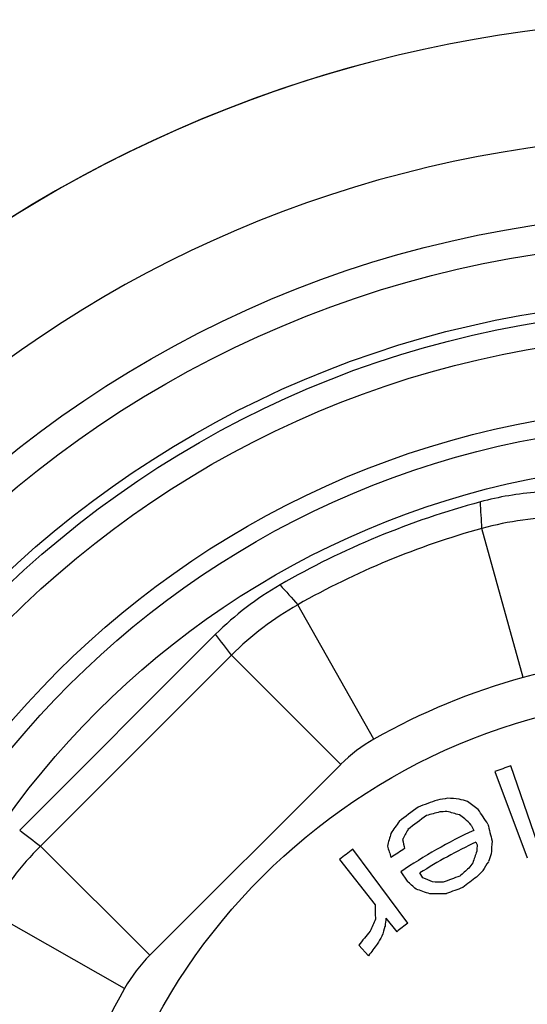
# Model space of a CAD drawing. Units: millimetres. Extents: x 0 to 420, y 0 to 297.
# Drawn here: x 146 to 159, y 48 to 73 of the extents above; entities that cross this region are included whole.
import ezdxf

# ---------------------------------------------------------------- set-up
doc = ezdxf.new("R2010")
doc.units = ezdxf.units.MM
doc.header["$LTSCALE"] = 23.1
doc.layers.get('0').update_dxf_attribs({"linetype": 'CONTINUOUS'})
for name, color, linetype in [('A_STD', 7, 'CONTINUOUS'), ('BEARBEITUNG', 7, 'CONTINUOUS'), ('BEARBEITUNG-5501-05-001', 7, 'CONTINUOUS'), ('BESCHRIFTUNG', 7, 'CONTINUOUS'), ('E_STD', 7, 'CONTINUOUS')]:
    doc.layers.add(name, color=color, linetype=linetype)

msp = doc.modelspace()

# ---------------------------------------------------------------- linework, layer by layer
at = {"color": 7, "linetype": 'Continuous'}
for p, q in [((158.702, 56.442), (157.634, 60.296)), ((154.841, 54.843), (152.87, 58.323)), ((150.744, 57.558), (145.673, 52.488)), ((151.156, 57.018), (146.213, 52.076)), ((153.984, 54.19), (151.156, 57.018)), ((153.984, 54.19), (149.041, 49.248)), ((159.156, 51.897), (158.38, 54.15)), ((157.968, 54.001), (158.81, 51.772)), ((157.361, 52.615), (157.424, 52.48)), ((149.041, 49.248), (146.213, 52.076)), ((157.479, 52.177), (157.511, 52.109)), ((155.721, 50.081), (154.296, 51.991)), ((153.949, 51.725), (154.874, 50.557)), ((155.534, 51.409), (155.701, 51.162)), ((156.11, 51.253), (156.03, 51.378)), ((148.389, 48.39), (144.909, 50.361)), ((155.152, 50.207), (155.429, 49.857)), ((154.45, 49.508), (154.703, 49.235))]:
    msp.add_line(p, q, dxfattribs=at)
for radius in [25.347, 23.045, 22.045]:
    msp.add_circle((163.264, 39.968), radius, dxfattribs=at)
for centre, radius, start, end in [((159.682, 53.244), 8.016, 94.3217, 105.0825), ((163.264, 39.968), 21.767, 105.094, 119.906), ((-137.402, 44.149), 295.478, 3.13254, 3.26604), ((159.769, 52.586), 8, 90.0014, 105.4781), ((163.264, 39.968), 21.094, 105.4795, 119.5205), ((156.4, 51.902), 7.999, 119.9063, 134.9997), ((372.91, 255.528), 295.478, 221.73396, 221.86746), ((156.813, 51.361), 8, 119.5218, 134.9987), ((-9.56, -65.244), 201.935, 37.26147, 37.4542), ((163.264, 39.968), 17.094, 105.4795, 119.5205), ((159.772, 52.569), 4.018, 90.0352, 105.4443), ((156.823, 51.348), 4.018, 119.5557, 134.9648), ((163.264, 39.969), 14.999, 109.0047, 110.6759), ((159.257, 39.137), 14.396, 100.0356, 101.114), ((155.846, 39.692), 13.651, 84.957, 86.2095), ((153.323, 40.258), 13.554, 73.0964, 74.0539), ((164.71, 41.058), 14.856, 125.9634, 128.3371), ((161.286, 39.244), 14.82, 108.9148, 110.9599), ((147.474, 39.734), 16.669, 52.8612, 54.0368), ((124.817, 30.762), 39.575, 33.5693, 34.227), ((164.713, 41.053), 14.557, 125.7682, 128.1433), ((160.271, 39.093), 14.358, 105.0537, 106.4511), ((157.448, 39.269), 13.72, 93.0105, 93.7864), ((153.359, 40.003), 13.397, 73.9946, 75.4371), ((147.535, 39.291), 16.591, 54.4041, 54.9932), ((142.037, 37.267), 21.688, 45.0452, 45.674), ((166.882, 44.596), 13.984, 144.5249, 146.0703), ((196.254, 61.617), 39.495, 193.1306, 193.7889), ((268.475, 212.792), 201.935, 232.5458, 232.73853), ((168.308, 48.55), 13.585, 163.5323, 164.9673), ((163.264, 39.969), 13.807, 115.0212, 124.0461), ((167.498, 46.035), 13.434, 151.2284, 152.4866), ((151.87, 46.419), 8, 135.0014, 150.4781), ((181.41, 60.495), 27.541, 197.804, 198.4479), ((163.264, 39.969), 14.254, 122.3748, 124.0461), ((176.953, 56.523), 21.795, 191.3309, 191.9581), ((163.264, 39.969), 13.509, 115.3555, 122.3748), ((173.639, 51.433), 16.143, 177.5999, 178.1965), ((173.93, 51.099), 16.071, 176.059, 177.2548), ((163.264, 39.969), 14.999, 126.7201, 128.3913), ((169.085, 47.621), 12.36, 159.5421, 161.0304), ((169.254, 47.432), 12.211, 158.6915, 159.6885), ((165.599, 42.006), 12.617, 131.1647, 132.5782), ((167.067, 44.281), 12.152, 142.7324, 143.5303), ((167.854, 45.487), 11.802, 148.4042, 149.713), ((150.745, 38.439), 13.891, 66.1614, 67.282), ((161.299, 39.229), 12.789, 109.3438, 111.4018), ((164.933, 41.24), 12.488, 126.5427, 128.6032), ((166.204, 42.736), 12.194, 134.4588, 135.5623), ((137.766, 30.629), 27.263, 48.219, 48.8661), ((156.102, 39.136), 12.012, 87.4716, 88.7731), ((161.302, 39.225), 12.488, 109.4613, 111.5218), ((151.76, 38.468), 13.169, 69.9001, 71.5338), ((156.706, 39.035), 11.807, 89.9289, 92.0405), ((168.242, 50.545), 13.368, 179.9489, 181.572), ((166.01, 45.03), 12.264, 155.1776, 156.7698), ((166.379, 46.436), 11.802, 162.4428, 163.7516), ((167.265, 48.662), 12.211, 172.7302, 173.7271), ((163.264, 39.969), 12.616, 126.7201, 128.3913), ((164.593, 41.595), 12.865, 139.9806, 142.0381), ((165.445, 43.366), 12.194, 148.4974, 149.6009), ((164.775, 41.964), 12.423, 142.4392, 144.1757), ((151.884, 46.409), 4.018, 135.0352, 150.4443), ((163.264, 39.968), 17.094, 150.4795, 164.5205)]:
    msp.add_arc(centre, radius, start, end, dxfattribs=at)
at = {"layer": 'A_STD', "color": 7, "linetype": 'Continuous'}
for radius in [23.5, 16]:
    msp.add_circle((163.264, 39.968), radius, dxfattribs=at)
at = {"layer": 'BEARBEITUNG', "color": 7, "linetype": 'Continuous'}
msp.add_circle((163.264, 39.968), 26, dxfattribs=at)
at = {"layer": 'BEARBEITUNG-5501-05-001', "color": 7, "linetype": 'Continuous'}
for radius in [28.5, 27.75, 26.25]:
    msp.add_circle((163.264, 39.968), radius, dxfattribs=at)
at = {"layer": 'BESCHRIFTUNG', "color": 7, "linetype": 'Continuous'}
msp.add_arc((163.264, 39.968), 33.5, 36.1451, 323.8549, dxfattribs=at)
at = {"layer": 'E_STD', "color": 7, "linetype": 'Continuous'}
for radius, start, end in [(33.5, 105.1714, 258.6381), (30.5, 26.6147, 333.3853)]:
    msp.add_arc((163.264, 39.968), radius, start, end, dxfattribs=at)

doc.saveas('drawing.dxf')
